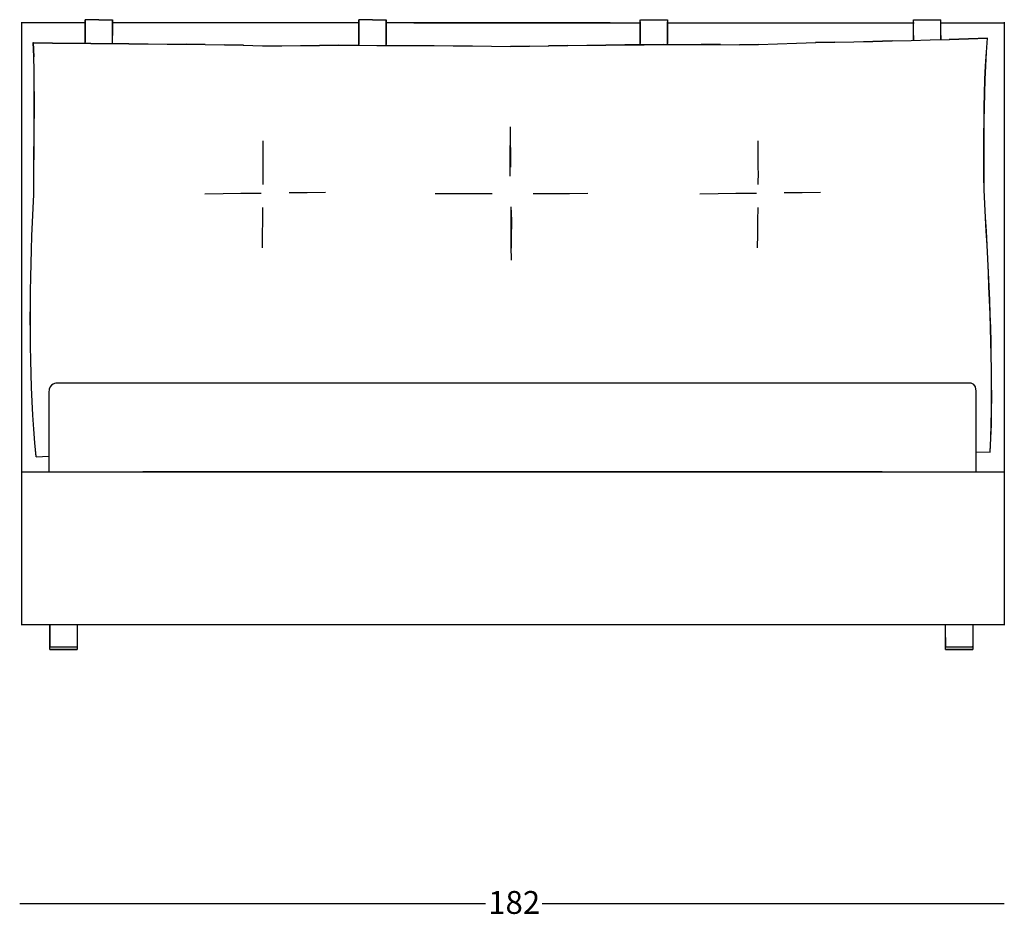
# Model space of a CAD drawing. Extents: x 4 to 205, y 67 to 249.
# Drawn here: x 4 to 89, y 67 to 144 of the extents above; entities that cross this region are included whole.
import ezdxf

# ---------------------------------------------------------------- set-up
doc = ezdxf.new("R2010")
doc.units = 0
doc.header["$MEASUREMENT"] = 0
doc.layers.add('LIVELLO_1_0', color=160, linetype='Continuous')
doc.styles.add('STD', font='txt')

msp = doc.modelspace()

# ---------------------------------------------------------------- linework, layer by layer
at = {"layer": 'LIVELLO_1_0', "color": 7}
for p, q in [((4.391, 143.818), (4.391, 91.917)), ((9.916, 143.775), (4.391, 143.775)), ((4.391, 143.775), (4.391, 143.728)), ((4.391, 143.728), (4.391, 143.68)), ((4.391, 143.728), (4.391, 143.68)), ((4.391, 143.68), (4.391, 143.634)), ((4.391, 143.68), (4.391, 143.634)), ((10.478, 144.03), (9.889, 144.03)), ((9.889, 143.983), (9.889, 144.03)), ((9.889, 144.03), (9.889, 143.983)), ((9.889, 143.983), (9.889, 144.03)), ((10.478, 144.03), (9.889, 144.03)), ((9.889, 144.03), (9.889, 143.983)), ((9.889, 143.936), (9.889, 143.983)), ((9.889, 143.983), (9.889, 143.889)), ((9.889, 143.889), (9.889, 143.983)), ((9.889, 143.983), (9.889, 143.936)), ((9.889, 143.889), (9.889, 143.936)), ((9.889, 143.936), (9.889, 143.889)), ((9.889, 143.842), (9.889, 143.889)), ((9.889, 143.889), (9.889, 143.795)), ((9.889, 143.795), (9.889, 143.889)), ((9.889, 143.889), (9.889, 143.842)), ((9.889, 143.795), (9.889, 143.842)), ((9.889, 143.842), (9.889, 143.795)), ((9.889, 142.666), (9.889, 143.795)), ((9.889, 143.795), (9.889, 142.948)), ((9.889, 143.23), (9.889, 143.795)), ((9.889, 143.795), (9.889, 142.854)), ((9.889, 142.948), (9.889, 143.795)), ((9.889, 143.795), (9.889, 142.948)), ((9.889, 142.666), (9.889, 143.795)), ((9.889, 142.948), (9.889, 143.795)), ((9.889, 142.854), (9.889, 143.23)), ((11.066, 144.03), (10.478, 144.03)), ((11.066, 144.03), (10.478, 144.03)), ((11.066, 144.03), (11.654, 144.03)), ((11.066, 144.03), (11.654, 144.03)), ((11.654, 144.03), (12.242, 144.03)), ((11.654, 144.03), (12.242, 144.03)), ((12.242, 144.03), (12.242, 143.983)), ((12.242, 143.983), (12.242, 144.03)), ((12.242, 144.03), (12.242, 143.983)), ((12.242, 143.983), (12.242, 144.03)), ((12.242, 143.983), (12.242, 143.889)), ((12.242, 143.889), (12.242, 143.983)), ((12.242, 143.983), (12.242, 143.936)), ((12.242, 143.936), (12.242, 143.983)), ((12.242, 143.936), (12.242, 143.889)), ((12.242, 143.889), (12.242, 143.936)), ((12.242, 143.889), (12.242, 143.795)), ((12.242, 143.795), (12.242, 143.889)), ((12.242, 143.889), (12.242, 143.842)), ((12.242, 143.842), (12.242, 143.889)), ((12.242, 143.842), (12.242, 143.795)), ((12.242, 143.795), (12.242, 143.842)), ((12.242, 143.795), (12.242, 142.666)), ((12.242, 143.23), (12.242, 143.795)), ((12.242, 143.795), (12.242, 142.854)), ((12.242, 142.948), (12.242, 143.795)), ((12.242, 143.795), (12.242, 142.948)), ((12.242, 143.795), (12.242, 142.666)), ((21.278, 143.775), (12.242, 143.775)), ((12.242, 142.854), (12.242, 143.23)), ((33.427, 143.775), (21.278, 143.775)), ((34.003, 144.03), (33.415, 144.03)), ((33.415, 143.983), (33.415, 144.03)), ((33.415, 144.03), (33.415, 143.983)), ((33.415, 143.983), (33.415, 144.03)), ((34.003, 144.03), (33.415, 144.03)), ((33.415, 144.03), (33.415, 143.983)), ((33.415, 143.936), (33.415, 143.983)), ((33.415, 143.983), (33.415, 143.889)), ((33.415, 143.889), (33.415, 143.983)), ((33.415, 143.983), (33.415, 143.936)), ((33.415, 143.889), (33.415, 143.936)), ((33.415, 143.936), (33.415, 143.889)), ((33.415, 143.842), (33.415, 143.889)), ((33.415, 143.889), (33.415, 143.795)), ((33.415, 143.795), (33.415, 143.889)), ((33.415, 143.889), (33.415, 143.842)), ((33.415, 143.795), (33.415, 143.842)), ((33.415, 143.842), (33.415, 143.795)), ((33.415, 142.948), (33.415, 143.795)), ((33.415, 143.795), (33.415, 142.948)), ((33.415, 142.666), (33.415, 143.795)), ((33.415, 142.666), (33.415, 143.795)), ((33.415, 143.23), (33.415, 143.795)), ((33.415, 143.795), (33.415, 142.854)), ((33.415, 142.948), (33.415, 143.795)), ((33.415, 143.795), (33.415, 142.948)), ((33.415, 142.854), (33.415, 143.23)), ((34.591, 144.03), (34.003, 144.03)), ((34.591, 144.03), (34.003, 144.03)), ((34.591, 144.03), (35.179, 144.03)), ((34.591, 144.03), (35.179, 144.03)), ((35.179, 144.03), (35.767, 144.03)), ((35.179, 144.03), (35.767, 144.03)), ((38.169, 143.775), (35.733, 143.775)), ((35.767, 144.03), (35.767, 143.983)), ((35.767, 143.983), (35.767, 144.03)), ((35.767, 144.03), (35.767, 143.983)), ((35.767, 143.983), (35.767, 144.03)), ((35.767, 143.983), (35.767, 143.889)), ((35.767, 143.889), (35.767, 143.983)), ((35.767, 143.983), (35.767, 143.936)), ((35.767, 143.936), (35.767, 143.983)), ((35.767, 143.936), (35.767, 143.889)), ((35.767, 143.889), (35.767, 143.936)), ((35.767, 143.889), (35.767, 143.795)), ((35.767, 143.795), (35.767, 143.889)), ((35.767, 143.889), (35.767, 143.842)), ((35.767, 143.842), (35.767, 143.889)), ((35.767, 143.842), (35.767, 143.795)), ((35.767, 143.795), (35.767, 143.842)), ((35.767, 143.795), (35.767, 142.948)), ((35.767, 143.23), (35.767, 143.795)), ((35.767, 143.795), (35.767, 142.854)), ((35.767, 143.795), (35.767, 142.948)), ((35.767, 143.795), (35.767, 142.666)), ((35.767, 143.795), (35.767, 142.666)), ((35.767, 142.854), (35.767, 143.23)), ((55.06, 143.775), (38.169, 143.775)), ((38.169, 143.775), (57.659, 143.775)), ((57.646, 142.666), (57.646, 144.022)), ((57.646, 143.842), (57.646, 143.795)), ((57.646, 143.795), (57.646, 143.842)), ((57.646, 142.666), (57.646, 143.795)), ((57.646, 143.23), (57.646, 143.795)), ((57.646, 143.795), (57.646, 142.854)), ((57.646, 142.948), (57.646, 143.795)), ((57.646, 143.795), (57.646, 142.948)), ((57.646, 143.795), (57.646, 142.948)), ((57.646, 142.948), (57.646, 143.795)), ((57.646, 142.854), (57.646, 143.23)), ((57.656, 144.03), (59.979, 144.03)), ((59.968, 143.775), (81.21, 143.775)), ((59.998, 144.029), (59.998, 142.666)), ((59.998, 143.795), (59.998, 143.842)), ((59.998, 143.842), (59.998, 143.795)), ((59.998, 143.795), (59.998, 142.666)), ((59.998, 143.23), (59.998, 143.795)), ((59.998, 143.795), (59.998, 142.854)), ((59.998, 143.795), (59.998, 142.948)), ((59.998, 143.795), (59.998, 142.948)), ((59.998, 142.854), (59.998, 143.23)), ((81.163, 144.03), (83.524, 144.03)), ((81.171, 142.548), (81.171, 144.035)), ((82.348, 144.03), (82.936, 144.03)), ((83.494, 143.775), (88.946, 143.775)), ((83.524, 142.548), (83.524, 144.035)), ((88.96, 143.818), (88.96, 91.913)), ((9.889, 142.948), (9.889, 142.101)), ((9.889, 142.854), (9.889, 142.948)), ((9.889, 142.948), (9.889, 142.854)), ((9.889, 142.101), (9.889, 142.948)), ((9.889, 142.666), (9.889, 142.854)), ((9.889, 142.854), (9.889, 142.666)), ((9.889, 142.101), (9.889, 142.854)), ((9.889, 142.854), (9.889, 142.101)), ((9.889, 142.054), (9.889, 142.666)), ((12.242, 142.854), (12.242, 142.948)), ((12.242, 142.948), (12.242, 142.854)), ((12.242, 142.666), (12.242, 142.854)), ((12.242, 142.854), (12.242, 142.666)), ((12.242, 141.971), (12.242, 142.666)), ((33.415, 141.908), (33.415, 142.948)), ((33.415, 142.948), (33.415, 141.908)), ((33.415, 142.854), (33.415, 142.948)), ((33.415, 142.948), (33.415, 142.854)), ((33.415, 142.666), (33.415, 142.854)), ((33.415, 142.854), (33.415, 142.666)), ((33.415, 141.908), (33.415, 142.833)), ((33.415, 142.833), (33.415, 141.908)), ((33.415, 141.85), (33.415, 142.601)), ((35.767, 142.948), (35.767, 141.908)), ((35.767, 142.854), (35.767, 142.948)), ((35.767, 142.948), (35.767, 142.854)), ((35.767, 141.908), (35.767, 142.948)), ((35.767, 142.666), (35.767, 142.854)), ((35.767, 142.854), (35.767, 142.666)), ((35.767, 141.908), (35.767, 142.833)), ((35.767, 142.833), (35.767, 141.908)), ((35.767, 141.85), (35.767, 142.601)), ((57.646, 142.854), (57.646, 142.948)), ((57.646, 142.948), (57.646, 142.854)), ((57.646, 142.948), (57.646, 141.977)), ((57.646, 141.977), (57.646, 142.948)), ((57.646, 142.666), (57.646, 142.854)), ((57.646, 142.854), (57.646, 142.666)), ((57.646, 141.977), (57.646, 142.84)), ((57.646, 142.84), (57.646, 141.977)), ((57.646, 141.923), (57.646, 142.624)), ((59.998, 142.854), (59.998, 142.948)), ((59.998, 142.948), (59.998, 142.854)), ((59.998, 141.977), (59.998, 142.948)), ((59.998, 142.948), (59.998, 141.977)), ((59.998, 142.666), (59.998, 142.854)), ((59.998, 142.854), (59.998, 142.666)), ((59.998, 141.977), (59.998, 142.84)), ((59.998, 142.84), (59.998, 141.977)), ((59.998, 141.923), (59.998, 142.624)), ((81.171, 142.548), (81.171, 142.666)), ((81.171, 142.666), (81.171, 142.548)), ((81.171, 142.311), (81.171, 142.548)), ((81.171, 142.548), (81.171, 142.311)), ((83.524, 142.548), (83.524, 142.666)), ((83.524, 142.666), (83.524, 142.548)), ((83.524, 142.311), (83.524, 142.548)), ((83.524, 142.548), (83.524, 142.311)), ((85.895, 142.393), (84.239, 142.339)), ((84.239, 142.339), (85.882, 142.382)), ((84.252, 142.339), (85.895, 142.393)), ((85.882, 142.382), (87.526, 142.436)), ((87.538, 142.436), (85.882, 142.382)), ((85.895, 142.393), (87.538, 142.436)), ((87.435, 141.248), (87.526, 142.436)), ((87.448, 141.248), (87.538, 142.436)), ((87.538, 142.436), (87.526, 142.436)), ((5.418, 142.061), (7.075, 142.034)), ((5.463, 140.863), (5.418, 142.061)), ((5.418, 142.061), (5.43, 142.038)), ((5.418, 142.061), (5.462, 140.851)), ((5.43, 142.038), (7.074, 142.023)), ((5.462, 140.851), (5.43, 142.038)), ((7.074, 142.023), (8.718, 142.008)), ((7.075, 142.034), (8.718, 142.019)), ((8.718, 142.019), (10.362, 142.004)), ((8.718, 142.008), (10.361, 141.993)), ((10.361, 141.993), (11.993, 141.978)), ((10.362, 142.004), (12.006, 141.989)), ((11.993, 141.978), (13.637, 141.963)), ((12.006, 141.989), (13.65, 141.974)), ((13.637, 141.963), (15.281, 141.948)), ((13.65, 141.974), (15.293, 141.959)), ((15.281, 141.948), (16.924, 141.932)), ((15.293, 141.959), (16.937, 141.932)), ((16.924, 141.932), (18.568, 141.918)), ((16.937, 141.932), (18.581, 141.918)), ((18.568, 141.918), (20.212, 141.902)), ((20.213, 141.902), (18.568, 141.918)), ((18.581, 141.918), (20.213, 141.902)), ((20.212, 141.902), (21.856, 141.876)), ((20.213, 141.902), (21.856, 141.876)), ((21.856, 141.876), (23.5, 141.837)), ((21.856, 141.876), (23.487, 141.837)), ((23.5, 141.837), (21.856, 141.876)), ((23.487, 141.837), (25.131, 141.788)), ((23.5, 141.837), (25.144, 141.788)), ((25.131, 141.788), (26.775, 141.773)), ((25.144, 141.788), (26.788, 141.784)), ((26.775, 141.773), (28.419, 141.804)), ((26.788, 141.784), (28.419, 141.815)), ((28.419, 141.815), (30.063, 141.835)), ((28.419, 141.804), (30.05, 141.823)), ((30.05, 141.823), (31.694, 141.831)), ((31.706, 141.831), (30.05, 141.823)), ((30.063, 141.835), (31.706, 141.831)), ((31.694, 141.831), (33.337, 141.828)), ((31.706, 141.831), (31.694, 141.831)), ((31.706, 141.831), (33.35, 141.828)), ((33.337, 141.828), (34.981, 141.824)), ((33.35, 141.828), (34.989, 141.824)), ((34.981, 141.824), (36.623, 141.82)), ((34.989, 141.824), (36.631, 141.82)), ((36.623, 141.82), (38.266, 141.805)), ((36.631, 141.82), (38.275, 141.817)), ((38.266, 141.805), (39.908, 141.802)), ((38.275, 141.817), (39.919, 141.813)), ((39.908, 141.802), (41.551, 141.798)), ((39.919, 141.813), (41.559, 141.798)), ((41.551, 141.798), (43.192, 141.783)), ((41.559, 141.798), (43.203, 141.783)), ((43.192, 141.783), (44.833, 141.745)), ((43.203, 141.783), (44.846, 141.757)), ((44.833, 141.745), (46.474, 141.718)), ((44.846, 141.757), (46.48, 141.73)), ((46.474, 141.718), (48.114, 141.761)), ((48.12, 141.761), (46.474, 141.718)), ((46.48, 141.73), (48.12, 141.761)), ((48.114, 141.761), (49.755, 141.792)), ((48.12, 141.761), (49.766, 141.792)), ((51.408, 141.823), (49.755, 141.792)), ((49.755, 141.792), (51.397, 141.811)), ((49.766, 141.792), (51.408, 141.823)), ((51.397, 141.811), (53.039, 141.831)), ((51.408, 141.823), (53.048, 141.842)), ((53.039, 141.831), (54.682, 141.839)), ((53.048, 141.842), (54.689, 141.85)), ((54.682, 141.839), (56.324, 141.858)), ((56.334, 141.858), (54.682, 141.839)), ((54.689, 141.85), (56.334, 141.858)), ((57.977, 141.878), (56.324, 141.858)), ((56.324, 141.858), (57.966, 141.866)), ((56.334, 141.858), (57.977, 141.878)), ((57.966, 141.866), (59.611, 141.886)), ((59.624, 141.886), (57.966, 141.866)), ((57.977, 141.878), (59.624, 141.886)), ((59.611, 141.886), (61.255, 141.893)), ((59.624, 141.886), (61.255, 141.893)), ((61.255, 141.893), (62.899, 141.901)), ((61.255, 141.893), (62.898, 141.901)), ((62.898, 141.901), (64.53, 141.898)), ((64.542, 141.898), (62.898, 141.901)), ((62.899, 141.901), (64.542, 141.898)), ((64.53, 141.898), (66.174, 141.871)), ((64.542, 141.898), (66.186, 141.883)), ((66.174, 141.871), (67.817, 141.902)), ((67.818, 141.902), (66.174, 141.871)), ((66.186, 141.883), (67.818, 141.902)), ((67.817, 141.902), (69.461, 141.968)), ((67.818, 141.902), (69.461, 141.968)), ((69.461, 141.968), (71.104, 142.022)), ((69.461, 141.968), (71.092, 142.022)), ((71.092, 142.022), (72.735, 142.064)), ((71.104, 142.022), (72.748, 142.064)), ((74.391, 142.107), (72.735, 142.064)), ((72.735, 142.064), (74.378, 142.095)), ((72.748, 142.064), (74.391, 142.107)), ((74.378, 142.095), (76.022, 142.126)), ((74.391, 142.107), (76.034, 142.138)), ((76.022, 142.126), (77.665, 142.169)), ((76.034, 142.138), (77.678, 142.18)), ((77.665, 142.169), (79.309, 142.211)), ((79.321, 142.211), (77.665, 142.169)), ((77.678, 142.18), (79.321, 142.211)), ((79.321, 142.211), (80.965, 142.254)), ((80.952, 142.254), (82.595, 142.297)), ((80.965, 142.254), (82.596, 142.297)), ((82.595, 142.297), (84.239, 142.339)), ((82.596, 142.297), (84.252, 142.339)), ((5.482, 139.665), (5.462, 140.851)), ((5.482, 139.676), (5.463, 140.863)), ((87.356, 140.061), (87.435, 141.248)), ((87.369, 140.073), (87.448, 141.248)), ((87.303, 138.874), (87.356, 140.061)), ((87.315, 138.886), (87.369, 140.073)), ((5.502, 138.489), (5.482, 139.676)), ((5.489, 138.478), (5.482, 139.665)), ((5.497, 137.291), (5.489, 138.478)), ((5.51, 137.291), (5.502, 138.489)), ((87.261, 137.687), (87.303, 138.874)), ((87.286, 137.687), (87.315, 138.886)), ((5.492, 136.104), (5.497, 137.291)), ((5.505, 136.104), (5.51, 137.291)), ((87.244, 136.5), (87.261, 137.687)), ((87.257, 136.5), (87.286, 137.687)), ((87.227, 135.316), (87.244, 136.5)), ((87.239, 135.318), (87.257, 136.5)), ((5.487, 134.917), (5.492, 136.104)), ((5.5, 134.915), (5.505, 136.104)), ((5.482, 133.73), (5.487, 134.917)), ((5.483, 133.729), (5.5, 134.915)), ((46.491, 133.648), (46.487, 134.806)), ((87.21, 134.13), (87.227, 135.316)), ((87.235, 134.132), (87.227, 135.316)), ((87.235, 134.132), (87.239, 135.318)), ((87.217, 132.941), (87.21, 134.13)), ((87.23, 132.94), (87.235, 134.132)), ((5.465, 132.543), (5.482, 133.73)), ((5.478, 132.542), (5.483, 133.729)), ((25.187, 132.454), (25.192, 133.62)), ((46.462, 132.697), (46.465, 133.783)), ((46.495, 132.492), (46.491, 133.648)), ((67.795, 132.454), (67.799, 133.62)), ((5.46, 131.356), (5.465, 132.543)), ((5.46, 131.356), (5.478, 132.542)), ((25.195, 131.294), (25.187, 132.454)), ((46.453, 131.635), (46.462, 132.697)), ((46.5, 131.346), (46.495, 132.492)), ((67.802, 131.294), (67.795, 132.454)), ((87.212, 131.755), (87.217, 132.941)), ((87.237, 131.755), (87.217, 132.941)), ((87.237, 131.755), (87.23, 132.94)), ((5.455, 130.171), (5.46, 131.356)), ((5.456, 130.171), (5.46, 131.356)), ((25.202, 130.48), (25.195, 131.625)), ((46.447, 130.574), (46.453, 131.635)), ((67.81, 130.48), (67.802, 131.625)), ((87.22, 130.568), (87.212, 131.755)), ((87.232, 130.569), (87.212, 131.755)), ((87.232, 130.569), (87.237, 131.755)), ((25.186, 129.853), (25.202, 130.976)), ((67.794, 129.853), (67.81, 130.976)), ((87.239, 129.382), (87.22, 130.568)), ((87.252, 129.381), (87.232, 130.569)), ((5.45, 128.985), (5.456, 130.171)), ((5.45, 128.985), (5.455, 130.171)), ((5.408, 127.799), (5.45, 128.985)), ((5.409, 127.799), (5.45, 128.985)), ((20.17, 129.061), (21.74, 129.078)), ((21.74, 129.078), (23.274, 129.11)), ((23.274, 129.11), (25.029, 129.118)), ((27.434, 129.166), (28.979, 129.175)), ((28.979, 129.175), (30.549, 129.184)), ((40, 129.074), (41.647, 129.079)), ((41.647, 129.079), (43.287, 129.082)), ((43.287, 129.082), (44.91, 129.085)), ((48.438, 129.074), (49.985, 129.071)), ((49.985, 129.071), (51.542, 129.084)), ((51.542, 129.084), (53.12, 129.1)), ((62.777, 129.061), (64.348, 129.078)), ((64.348, 129.078), (65.881, 129.11)), ((65.881, 129.11), (67.636, 129.118)), ((70.042, 129.166), (71.587, 129.175)), ((71.587, 129.175), (73.156, 129.184)), ((87.284, 128.195), (87.239, 129.382)), ((87.308, 128.195), (87.239, 129.382)), ((87.308, 128.195), (87.252, 129.381)), ((46.528, 126.821), (46.524, 127.941)), ((87.352, 127.009), (87.284, 128.195)), ((87.365, 127.01), (87.284, 128.195)), ((87.365, 127.01), (87.308, 128.195)), ((5.354, 126.613), (5.408, 127.799)), ((5.355, 126.612), (5.409, 127.799)), ((25.162, 126.728), (25.18, 127.87)), ((46.59, 126.496), (46.576, 127.627)), ((67.77, 126.728), (67.788, 127.87)), ((5.3, 125.426), (5.354, 126.613)), ((5.301, 125.426), (5.355, 126.612)), ((25.144, 125.571), (25.162, 126.728)), ((46.535, 125.672), (46.528, 126.821)), ((46.575, 125.45), (46.59, 126.496)), ((67.751, 125.571), (67.77, 126.728)), ((87.421, 125.822), (87.352, 127.009)), ((87.434, 125.822), (87.352, 127.009)), ((87.434, 125.822), (87.365, 127.01)), ((5.259, 124.239), (5.301, 125.426)), ((5.259, 124.239), (5.3, 125.426)), ((25.126, 124.405), (25.144, 125.571)), ((46.544, 124.513), (46.535, 125.672)), ((46.573, 124.364), (46.575, 125.45)), ((67.734, 124.405), (67.751, 125.571)), ((87.49, 124.636), (87.421, 125.822)), ((87.502, 124.636), (87.421, 125.822)), ((87.502, 124.636), (87.434, 125.822)), ((87.546, 123.448), (87.49, 124.636)), ((87.559, 123.448), (87.502, 124.636)), ((5.229, 123.052), (5.259, 124.239)), ((5.23, 123.052), (5.259, 124.239)), ((46.553, 123.349), (46.544, 124.513)), ((5.2, 121.865), (5.23, 123.052)), ((5.2, 121.865), (5.229, 123.052)), ((87.603, 122.261), (87.546, 123.448)), ((87.615, 122.262), (87.546, 123.448)), ((87.615, 122.262), (87.559, 123.448)), ((87.647, 121.074), (87.603, 122.261)), ((87.659, 121.075), (87.603, 122.261)), ((87.659, 121.075), (87.615, 122.262)), ((5.182, 120.678), (5.2, 121.865)), ((5.183, 120.678), (5.2, 121.865)), ((5.165, 119.491), (5.182, 120.678)), ((5.166, 119.491), (5.183, 120.678)), ((87.703, 119.886), (87.647, 121.074)), ((87.716, 119.887), (87.647, 121.074)), ((87.716, 119.887), (87.659, 121.075)), ((5.16, 118.304), (5.165, 119.491)), ((5.161, 118.304), (5.166, 119.491)), ((87.748, 118.698), (87.703, 119.886)), ((87.76, 118.698), (87.716, 119.887)), ((87.779, 117.512), (87.748, 118.698)), ((87.804, 117.508), (87.748, 118.698)), ((87.804, 117.508), (87.76, 118.698)), ((5.168, 117.117), (5.16, 118.304)), ((5.169, 117.117), (5.161, 118.304)), ((5.175, 115.93), (5.168, 117.117)), ((5.176, 115.931), (5.169, 117.117)), ((87.824, 116.324), (87.779, 117.512)), ((87.836, 116.322), (87.779, 117.512)), ((87.836, 116.322), (87.804, 117.508)), ((87.843, 115.137), (87.824, 116.324)), ((87.855, 115.139), (87.836, 116.322)), ((5.195, 114.743), (5.175, 115.93)), ((5.196, 114.744), (5.176, 115.931)), ((5.227, 113.556), (5.195, 114.743)), ((5.227, 113.555), (5.196, 114.744)), ((87.863, 113.95), (87.843, 115.137)), ((87.875, 113.954), (87.855, 115.139)), ((5.259, 112.366), (5.227, 113.556)), ((5.259, 112.366), (5.227, 113.555)), ((87.87, 112.766), (87.863, 113.95)), ((87.883, 112.766), (87.875, 113.954)), ((87.877, 111.579), (87.87, 112.766)), ((87.89, 111.567), (87.883, 112.766)), ((5.316, 111.179), (5.259, 112.366)), ((5.315, 111.179), (5.259, 112.366)), ((5.372, 109.993), (5.315, 111.179)), ((5.385, 109.993), (5.316, 111.179)), ((87.86, 110.392), (87.877, 111.579)), ((87.873, 110.381), (87.89, 111.567)), ((87.843, 109.205), (87.86, 110.392)), ((87.856, 109.194), (87.873, 110.381)), ((5.452, 108.806), (5.372, 109.993)), ((5.453, 108.806), (5.385, 109.993)), ((5.546, 107.62), (5.452, 108.806)), ((5.546, 107.62), (5.453, 108.806)), ((87.801, 108.018), (87.843, 109.205)), ((87.814, 108.006), (87.856, 109.194)), ((5.664, 106.422), (5.546, 107.62)), ((5.651, 106.433), (5.546, 107.62)), ((87.747, 106.831), (87.801, 108.018)), ((87.76, 106.819), (87.814, 108.006)), ((86.55, 106.846), (87.76, 106.819)), ((87.76, 106.819), (87.747, 106.831)), ((5.664, 106.422), (5.651, 106.433)), ((5.664, 106.422), (6.763, 106.458)), ((4.417, 105.115), (25.446, 105.115)), ((14.846, 105.115), (25.446, 105.115)), ((25.446, 105.115), (14.846, 105.115)), ((25.446, 105.115), (36.051, 105.115)), ((36.051, 105.115), (25.446, 105.115)), ((25.446, 105.115), (36.051, 105.115)), ((36.051, 105.115), (46.657, 105.115)), ((46.657, 105.115), (36.051, 105.115)), ((36.051, 105.115), (46.657, 105.115)), ((46.657, 105.115), (57.262, 105.115)), ((57.262, 105.115), (46.657, 105.115)), ((46.657, 105.115), (57.262, 105.115)), ((57.262, 105.115), (67.867, 105.115)), ((67.867, 105.115), (57.262, 105.115)), ((57.262, 105.115), (67.867, 105.115)), ((67.867, 105.115), (78.468, 105.115)), ((78.468, 105.115), (67.867, 105.115)), ((67.867, 105.115), (88.966, 105.115)), ((73.247, 91.941), (4.446, 91.941)), ((6.84, 91.925), (6.84, 90.067)), ((6.84, 90.067), (6.84, 91.925)), ((9.2, 91.953), (9.2, 89.83)), ((73.875, 91.941), (72.577, 91.941)), ((74.76, 91.941), (73.247, 91.941)), ((75.169, 91.941), (73.875, 91.941)), ((76.267, 91.941), (74.76, 91.941)), ((76.468, 91.941), (75.169, 91.941)), ((77.762, 91.941), (76.468, 91.941)), ((78.468, 91.941), (77.762, 91.941)), ((79.061, 91.941), (78.468, 91.941)), ((80.354, 91.941), (79.061, 91.941)), ((81.653, 91.941), (80.354, 91.941)), ((82.947, 91.941), (81.653, 91.941)), ((84.245, 91.941), (82.947, 91.941)), ((83.906, 90.067), (83.906, 91.917)), ((88.937, 91.941), (84.245, 91.941)), ((86.266, 91.935), (86.266, 89.83)), ((83.906, 90.869), (83.906, 90.067)), ((6.84, 90.067), (6.887, 90.067)), ((6.887, 90.067), (6.84, 90.067)), ((6.863, 90.067), (6.84, 90.067)), ((6.84, 89.83), (6.84, 90.067)), ((6.84, 89.83), (6.863, 89.83)), ((6.863, 89.83), (6.84, 89.83)), ((6.84, 89.83), (6.863, 89.83)), ((6.863, 89.83), (6.84, 89.83)), ((6.847, 90.067), (9.187, 90.067)), ((6.851, 89.83), (6.887, 89.83)), ((6.887, 89.83), (6.851, 89.83)), ((6.851, 89.83), (6.887, 89.83)), ((6.887, 89.83), (6.851, 89.83)), ((6.863, 89.83), (6.93, 89.83)), ((6.93, 89.83), (6.863, 89.83)), ((6.863, 89.83), (6.93, 89.83)), ((6.93, 89.83), (6.863, 89.83)), ((6.887, 89.83), (6.959, 89.83)), ((6.959, 89.83), (6.887, 89.83)), ((6.887, 89.83), (6.959, 89.83)), ((6.959, 89.83), (6.887, 89.83)), ((6.93, 89.83), (7.008, 89.83)), ((7.008, 89.83), (6.93, 89.83)), ((6.93, 89.83), (7.008, 89.83)), ((7.008, 89.83), (6.93, 89.83)), ((6.959, 89.83), (7.012, 89.83)), ((6.959, 89.83), (7.076, 89.83)), ((7.012, 89.83), (6.959, 89.83)), ((6.959, 89.83), (7.012, 89.83)), ((7.012, 89.83), (6.959, 89.83)), ((7.008, 89.83), (7.039, 89.83)), ((7.039, 89.83), (7.008, 89.83)), ((7.008, 89.83), (7.039, 89.83)), ((7.039, 89.83), (7.008, 89.83)), ((7.012, 89.83), (7.076, 89.83)), ((7.076, 89.83), (7.012, 89.83)), ((7.012, 89.83), (7.076, 89.83)), ((7.076, 89.83), (7.012, 89.83)), ((7.039, 89.83), (7.186, 89.83)), ((7.186, 89.83), (7.039, 89.83)), ((7.039, 89.83), (7.186, 89.83)), ((7.186, 89.83), (7.039, 89.83)), ((7.076, 89.83), (7.154, 89.83)), ((7.154, 89.83), (7.076, 89.83)), ((7.076, 89.83), (7.154, 89.83)), ((7.154, 89.83), (7.076, 89.83)), ((7.154, 89.83), (7.244, 89.83)), ((7.244, 89.83), (7.154, 89.83)), ((7.154, 89.83), (7.244, 89.83)), ((7.186, 89.83), (7.365, 89.83)), ((7.365, 89.83), (7.186, 89.83)), ((7.186, 89.83), (7.365, 89.83)), ((7.365, 89.83), (7.186, 89.83)), ((7.244, 89.83), (7.349, 89.83)), ((7.349, 89.83), (7.244, 89.83)), ((7.244, 89.83), (7.349, 89.83)), ((7.349, 89.83), (7.244, 89.83)), ((7.349, 89.83), (7.465, 89.83)), ((7.465, 89.83), (7.349, 89.83)), ((7.349, 89.83), (7.465, 89.83)), ((7.465, 89.83), (7.349, 89.83)), ((7.365, 89.83), (7.423, 89.83)), ((7.423, 89.83), (7.365, 89.83)), ((7.365, 89.83), (7.423, 89.83)), ((7.423, 89.83), (7.365, 89.83)), ((7.423, 89.83), (7.569, 89.83)), ((7.569, 89.83), (7.423, 89.83)), ((7.423, 89.83), (7.569, 89.83)), ((7.569, 89.83), (7.423, 89.83)), ((7.465, 89.83), (7.592, 89.83)), ((7.592, 89.83), (7.465, 89.83)), ((7.465, 89.83), (7.592, 89.83)), ((7.592, 89.83), (7.465, 89.83)), ((7.569, 89.83), (7.79, 89.83)), ((7.79, 89.83), (7.569, 89.83)), ((7.569, 89.83), (7.79, 89.83)), ((7.79, 89.83), (7.569, 89.83)), ((7.592, 89.83), (7.73, 89.83)), ((7.73, 89.83), (7.592, 89.83)), ((7.592, 89.83), (7.73, 89.83)), ((7.73, 89.83), (7.592, 89.83)), ((7.73, 89.83), (7.873, 89.83)), ((7.873, 89.83), (7.73, 89.83)), ((7.73, 89.83), (7.873, 89.83)), ((7.873, 89.83), (7.73, 89.83)), ((7.79, 89.83), (8.02, 89.83)), ((8.02, 89.83), (7.79, 89.83)), ((7.79, 89.83), (8.02, 89.83)), ((8.02, 89.83), (7.79, 89.83)), ((7.873, 89.83), (8.02, 89.83)), ((8.02, 89.83), (7.873, 89.83)), ((7.873, 89.83), (8.02, 89.83)), ((8.02, 89.83), (7.873, 89.83)), ((8.02, 89.83), (8.167, 89.83)), ((8.167, 89.83), (8.02, 89.83)), ((8.02, 89.83), (8.25, 89.83)), ((8.25, 89.83), (8.02, 89.83)), ((8.02, 89.83), (8.25, 89.83)), ((8.25, 89.83), (8.02, 89.83)), ((8.02, 89.83), (8.167, 89.83)), ((8.167, 89.83), (8.02, 89.83)), ((8.167, 89.83), (8.31, 89.83)), ((8.31, 89.83), (8.167, 89.83)), ((8.167, 89.83), (8.31, 89.83)), ((8.31, 89.83), (8.167, 89.83)), ((8.25, 89.83), (8.472, 89.83)), ((8.472, 89.83), (8.25, 89.83)), ((8.25, 89.83), (8.472, 89.83)), ((8.472, 89.83), (8.25, 89.83)), ((8.31, 89.83), (8.448, 89.83)), ((8.448, 89.83), (8.31, 89.83)), ((8.31, 89.83), (8.448, 89.83)), ((8.448, 89.83), (8.31, 89.83)), ((8.448, 89.83), (8.575, 89.83)), ((8.575, 89.83), (8.448, 89.83)), ((8.448, 89.83), (8.575, 89.83)), ((8.575, 89.83), (8.448, 89.83)), ((8.472, 89.83), (8.617, 89.83)), ((8.617, 89.83), (8.472, 89.83)), ((8.472, 89.83), (8.617, 89.83)), ((8.617, 89.83), (8.472, 89.83)), ((8.575, 89.83), (8.692, 89.83)), ((8.692, 89.83), (8.575, 89.83)), ((8.575, 89.83), (8.692, 89.83)), ((8.692, 89.83), (8.575, 89.83)), ((8.617, 89.83), (8.676, 89.83)), ((8.676, 89.83), (8.617, 89.83)), ((8.617, 89.83), (8.676, 89.83)), ((8.676, 89.83), (8.617, 89.83)), ((8.676, 89.83), (8.854, 89.83)), ((8.854, 89.83), (8.676, 89.83)), ((8.676, 89.83), (8.854, 89.83)), ((8.854, 89.83), (8.676, 89.83)), ((8.692, 89.83), (8.796, 89.83)), ((8.796, 89.83), (8.692, 89.83)), ((8.692, 89.83), (8.796, 89.83)), ((8.796, 89.83), (8.692, 89.83)), ((8.796, 89.83), (8.886, 89.83)), ((8.886, 89.83), (8.796, 89.83)), ((8.796, 89.83), (8.886, 89.83)), ((8.886, 89.83), (8.796, 89.83)), ((8.854, 89.83), (9.001, 89.83)), ((9.001, 89.83), (8.854, 89.83)), ((8.854, 89.83), (9.001, 89.83)), ((9.001, 89.83), (8.854, 89.83)), ((8.886, 89.83), (8.964, 89.83)), ((8.964, 89.83), (8.886, 89.83)), ((8.886, 89.83), (8.964, 89.83)), ((8.964, 89.83), (8.886, 89.83)), ((8.964, 89.83), (9.029, 89.83)), ((9.029, 89.83), (8.964, 89.83)), ((8.964, 89.83), (9.029, 89.83)), ((9.029, 89.83), (8.964, 89.83)), ((9.001, 89.83), (9.032, 89.83)), ((9.032, 89.83), (9.001, 89.83)), ((9.001, 89.83), (9.032, 89.83)), ((9.032, 89.83), (9.001, 89.83)), ((9.029, 89.83), (9.081, 89.83)), ((9.081, 89.83), (9.029, 89.83)), ((9.029, 89.83), (9.081, 89.83)), ((9.081, 89.83), (9.029, 89.83)), ((9.032, 89.83), (9.11, 89.83)), ((9.11, 89.83), (9.032, 89.83)), ((9.032, 89.83), (9.11, 89.83)), ((9.11, 89.83), (9.032, 89.83)), ((9.081, 89.83), (9.153, 89.83)), ((9.153, 89.83), (9.081, 89.83)), ((9.081, 89.83), (9.153, 89.83)), ((9.153, 89.83), (9.081, 89.83)), ((9.11, 89.83), (9.177, 89.83)), ((9.177, 89.83), (9.11, 89.83)), ((9.11, 89.83), (9.177, 89.83)), ((9.177, 89.83), (9.11, 89.83)), ((9.153, 90.067), (9.2, 90.067)), ((9.2, 90.067), (9.153, 90.067)), ((9.153, 90.067), (9.2, 90.067)), ((9.2, 90.067), (9.153, 90.067)), ((9.189, 90.067), (9.153, 90.067)), ((9.153, 89.83), (9.189, 89.83)), ((9.189, 89.83), (9.153, 89.83)), ((9.153, 89.83), (9.189, 89.83)), ((9.189, 89.83), (9.153, 89.83)), ((9.2, 90.067), (9.177, 90.067)), ((9.177, 90.067), (9.2, 90.067)), ((9.2, 90.067), (9.177, 90.067)), ((9.177, 90.067), (9.2, 90.067)), ((9.177, 89.83), (9.2, 89.83)), ((9.2, 89.83), (9.177, 89.83)), ((9.177, 89.83), (9.2, 89.83)), ((9.2, 89.83), (9.177, 89.83)), ((83.906, 90.067), (83.953, 90.067)), ((83.953, 90.067), (83.906, 90.067)), ((83.929, 90.067), (83.906, 90.067)), ((83.906, 89.83), (83.906, 90.067)), ((83.906, 89.83), (83.929, 89.83)), ((83.929, 89.83), (83.906, 89.83)), ((83.906, 89.83), (83.929, 89.83)), ((83.929, 89.83), (83.906, 89.83)), ((83.913, 90.067), (86.253, 90.067)), ((83.916, 89.83), (83.953, 89.83)), ((83.953, 89.83), (83.916, 89.83)), ((83.916, 89.83), (83.953, 89.83)), ((83.953, 89.83), (83.916, 89.83)), ((83.929, 89.83), (83.996, 89.83)), ((83.996, 89.83), (83.929, 89.83)), ((83.929, 89.83), (83.996, 89.83)), ((83.996, 89.83), (83.929, 89.83)), ((83.953, 89.83), (84.025, 89.83)), ((84.025, 89.83), (83.953, 89.83)), ((83.953, 89.83), (84.025, 89.83)), ((84.025, 89.83), (83.953, 89.83)), ((83.996, 89.83), (84.073, 89.83)), ((84.073, 89.83), (83.996, 89.83)), ((83.996, 89.83), (84.073, 89.83)), ((84.073, 89.83), (83.996, 89.83)), ((84.025, 89.83), (84.078, 89.83)), ((84.025, 89.83), (84.142, 89.83)), ((84.078, 89.83), (84.025, 89.83)), ((84.025, 89.83), (84.078, 89.83)), ((84.078, 89.83), (84.025, 89.83)), ((84.073, 89.83), (84.105, 89.83)), ((84.105, 89.83), (84.073, 89.83)), ((84.073, 89.83), (84.105, 89.83)), ((84.105, 89.83), (84.073, 89.83)), ((84.078, 89.83), (84.142, 89.83)), ((84.142, 89.83), (84.078, 89.83)), ((84.078, 89.83), (84.142, 89.83)), ((84.142, 89.83), (84.078, 89.83)), ((84.105, 89.83), (84.251, 89.83)), ((84.251, 89.83), (84.105, 89.83)), ((84.105, 89.83), (84.251, 89.83)), ((84.251, 89.83), (84.105, 89.83)), ((84.142, 89.83), (84.219, 89.83)), ((84.219, 89.83), (84.142, 89.83)), ((84.142, 89.83), (84.219, 89.83)), ((84.219, 89.83), (84.142, 89.83)), ((84.219, 89.83), (84.31, 89.83)), ((84.31, 89.83), (84.219, 89.83)), ((84.219, 89.83), (84.31, 89.83)), ((84.251, 89.83), (84.43, 89.83)), ((84.43, 89.83), (84.251, 89.83)), ((84.251, 89.83), (84.43, 89.83)), ((84.43, 89.83), (84.251, 89.83)), ((84.31, 89.83), (84.414, 89.83)), ((84.414, 89.83), (84.31, 89.83)), ((84.31, 89.83), (84.414, 89.83)), ((84.414, 89.83), (84.31, 89.83)), ((84.414, 89.83), (84.531, 89.83)), ((84.531, 89.83), (84.414, 89.83)), ((84.414, 89.83), (84.531, 89.83)), ((84.531, 89.83), (84.414, 89.83)), ((84.43, 89.83), (84.489, 89.83)), ((84.489, 89.83), (84.43, 89.83)), ((84.43, 89.83), (84.489, 89.83)), ((84.489, 89.83), (84.43, 89.83)), ((84.489, 89.83), (84.634, 89.83)), ((84.634, 89.83), (84.489, 89.83)), ((84.489, 89.83), (84.634, 89.83)), ((84.634, 89.83), (84.489, 89.83)), ((84.531, 89.83), (84.658, 89.83)), ((84.658, 89.83), (84.531, 89.83)), ((84.531, 89.83), (84.658, 89.83)), ((84.658, 89.83), (84.531, 89.83)), ((84.634, 89.83), (84.855, 89.83)), ((84.855, 89.83), (84.634, 89.83)), ((84.634, 89.83), (84.855, 89.83)), ((84.855, 89.83), (84.634, 89.83)), ((84.658, 89.83), (84.796, 89.83)), ((84.796, 89.83), (84.658, 89.83)), ((84.658, 89.83), (84.796, 89.83)), ((84.796, 89.83), (84.658, 89.83)), ((84.796, 89.83), (84.939, 89.83)), ((84.939, 89.83), (84.796, 89.83)), ((84.796, 89.83), (84.939, 89.83)), ((84.939, 89.83), (84.796, 89.83)), ((84.855, 89.83), (85.086, 89.83)), ((85.086, 89.83), (84.855, 89.83)), ((84.855, 89.83), (85.086, 89.83)), ((85.086, 89.83), (84.855, 89.83)), ((84.939, 89.83), (85.086, 89.83)), ((85.086, 89.83), (84.939, 89.83)), ((84.939, 89.83), (85.086, 89.83)), ((85.086, 89.83), (84.939, 89.83)), ((85.086, 89.83), (85.232, 89.83)), ((85.232, 89.83), (85.086, 89.83)), ((85.086, 89.83), (85.316, 89.83)), ((85.316, 89.83), (85.086, 89.83)), ((85.086, 89.83), (85.316, 89.83)), ((85.316, 89.83), (85.086, 89.83)), ((85.086, 89.83), (85.232, 89.83)), ((85.232, 89.83), (85.086, 89.83)), ((85.232, 89.83), (85.376, 89.83)), ((85.376, 89.83), (85.232, 89.83)), ((85.232, 89.83), (85.376, 89.83)), ((85.376, 89.83), (85.232, 89.83)), ((85.316, 89.83), (85.537, 89.83)), ((85.537, 89.83), (85.316, 89.83)), ((85.316, 89.83), (85.537, 89.83)), ((85.537, 89.83), (85.316, 89.83)), ((85.376, 89.83), (85.513, 89.83)), ((85.513, 89.83), (85.376, 89.83)), ((85.376, 89.83), (85.513, 89.83)), ((85.513, 89.83), (85.376, 89.83)), ((85.513, 89.83), (85.641, 89.83)), ((85.641, 89.83), (85.513, 89.83)), ((85.513, 89.83), (85.641, 89.83)), ((85.641, 89.83), (85.513, 89.83)), ((85.537, 89.83), (85.683, 89.83)), ((85.683, 89.83), (85.537, 89.83)), ((85.537, 89.83), (85.683, 89.83)), ((85.683, 89.83), (85.537, 89.83)), ((85.641, 89.83), (85.758, 89.83)), ((85.758, 89.83), (85.641, 89.83)), ((85.641, 89.83), (85.758, 89.83)), ((85.758, 89.83), (85.641, 89.83)), ((85.683, 89.83), (85.741, 89.83)), ((85.741, 89.83), (85.683, 89.83)), ((85.683, 89.83), (85.741, 89.83)), ((85.741, 89.83), (85.683, 89.83)), ((85.741, 89.83), (85.92, 89.83)), ((85.92, 89.83), (85.741, 89.83)), ((85.741, 89.83), (85.92, 89.83)), ((85.92, 89.83), (85.741, 89.83)), ((85.758, 89.83), (85.861, 89.83)), ((85.861, 89.83), (85.758, 89.83)), ((85.758, 89.83), (85.861, 89.83)), ((85.861, 89.83), (85.758, 89.83)), ((85.861, 89.83), (85.952, 89.83)), ((85.952, 89.83), (85.861, 89.83)), ((85.861, 89.83), (85.952, 89.83)), ((85.952, 89.83), (85.861, 89.83)), ((85.92, 89.83), (86.067, 89.83)), ((86.067, 89.83), (85.92, 89.83)), ((85.92, 89.83), (86.067, 89.83)), ((86.067, 89.83), (85.92, 89.83)), ((85.952, 89.83), (86.03, 89.83)), ((86.03, 89.83), (85.952, 89.83)), ((85.952, 89.83), (86.03, 89.83)), ((86.03, 89.83), (85.952, 89.83)), ((86.03, 89.83), (86.094, 89.83)), ((86.094, 89.83), (86.03, 89.83)), ((86.03, 89.83), (86.094, 89.83)), ((86.094, 89.83), (86.03, 89.83)), ((86.067, 89.83), (86.098, 89.83)), ((86.098, 89.83), (86.067, 89.83)), ((86.067, 89.83), (86.098, 89.83)), ((86.098, 89.83), (86.067, 89.83)), ((86.094, 89.83), (86.146, 89.83)), ((86.146, 89.83), (86.094, 89.83)), ((86.094, 89.83), (86.146, 89.83)), ((86.146, 89.83), (86.094, 89.83)), ((86.098, 89.83), (86.176, 89.83)), ((86.176, 89.83), (86.098, 89.83)), ((86.098, 89.83), (86.176, 89.83)), ((86.176, 89.83), (86.098, 89.83)), ((86.146, 89.83), (86.219, 89.83)), ((86.219, 89.83), (86.146, 89.83)), ((86.146, 89.83), (86.219, 89.83)), ((86.219, 89.83), (86.146, 89.83)), ((86.176, 89.83), (86.243, 89.83)), ((86.243, 89.83), (86.176, 89.83)), ((86.176, 89.83), (86.243, 89.83)), ((86.243, 89.83), (86.176, 89.83)), ((86.219, 90.067), (86.266, 90.067)), ((86.266, 90.067), (86.219, 90.067)), ((86.219, 90.067), (86.266, 90.067)), ((86.266, 90.067), (86.219, 90.067)), ((86.255, 90.067), (86.219, 90.067)), ((86.219, 89.83), (86.255, 89.83)), ((86.255, 89.83), (86.219, 89.83)), ((86.219, 89.83), (86.255, 89.83)), ((86.255, 89.83), (86.219, 89.83)), ((86.266, 90.067), (86.243, 90.067)), ((86.243, 90.067), (86.266, 90.067)), ((86.266, 90.067), (86.243, 90.067)), ((86.243, 90.067), (86.266, 90.067)), ((86.243, 89.83), (86.266, 89.83)), ((86.266, 89.83), (86.243, 89.83)), ((86.243, 89.83), (86.266, 89.83)), ((86.266, 89.83), (86.243, 89.83)), ((4.244, 67.969), (44.336, 67.969)), ((49.206, 67.969), (88.972, 67.969))]:
    msp.add_line(p, q, dxfattribs=at)
msp.add_open_spline([(86.559, 105.085), (86.559, 105.085), (86.559, 112.062), (86.559, 112.062), (86.566, 112.666), (86.122, 112.753), (86.122, 112.753), (86.122, 112.753), (7.474, 112.753), (7.474, 112.753), (7.474, 112.753), (6.759, 112.801), (6.761, 111.955), (6.761, 111.955), (6.761, 105.065), (6.761, 105.065)], degree=3, knots=[0, 0, 0, 0, 1, 1, 1, 2, 2, 2, 3, 3, 3, 4, 4, 4, 5, 5, 5, 5], dxfattribs=at)

# ---------------------------------------------------------------- texts
at = {"layer": 'LIVELLO_1_0', "color": 7, "insert": (44.559, 69.041), "char_height": 1.96927, "attachment_point": 1, "style": 'STD'}
msp.add_mtext('\\fArial|b0|i0;182', dxfattribs=at)

doc.saveas('drawing.dxf')
